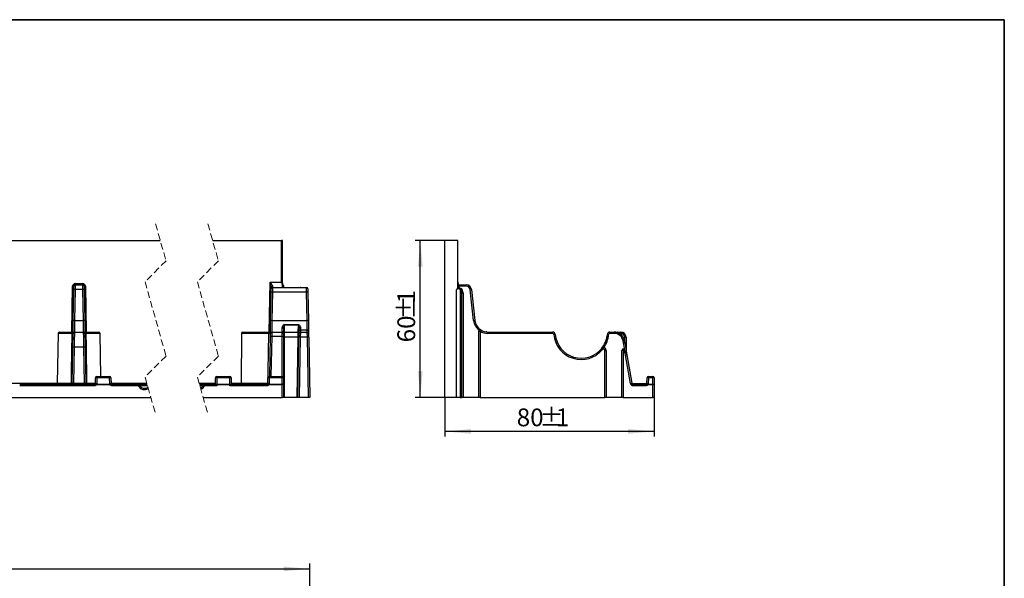
# Paper-space layout 'Лист1(2)' of a CAD drawing. Units: millimetres. Extents: x 8 to 418, y -29 to 291.
# Drawn here: x 227 to 415, y 184 to 291 of the extents above; entities that cross this region are included whole.
import ezdxf

# ---------------------------------------------------------------- set-up
doc = ezdxf.new("R2010")
doc.units = ezdxf.units.MM
doc.linetypes.add('HIDDEN', pattern=[1.905, 1.27, -0.635])
doc.layers.add('FORMAT', color=7, linetype='Continuous')
doc.styles.add('SLDTEXTSTYLE1', font='TXT', dxfattribs={"width": 0.7})
doc.dimstyles.new('SLDDIMSTYLE1', dxfattribs={"dimtxt": 3.393075, "dimasz": 5, "dimexe": 0, "dimexo": 0.0625, "dimgap": 0.848269, "dimtad": 2, "dimdec": 1, "dimlfac": 2, "dimrnd": 1e-09, "dimzin": 12, "dimdsep": 46, "dimtxsty": 'SLDTEXTSTYLE1', "dimsah": 1, "dimcen": 0.09, "dimadec": 0, "dimazin": 3, "dimtfac": 1, "dimtdec": 1, "dimtofl": 0, "dimtmove": 0, "dimatfit": 3, "dimfxl": 0, "dimfrac": 2, "dimtolj": 1, "dimtzin": 12, "dimarcsym": 0})

# ---------------------------------------------------------------- blocks, each defined once
blk = doc.blocks.new('_D_9')
at = {"layer": 'FORMAT'}
for p, q in [((35.8, 181.04), (35.8, 187.09)), ((282.36, 178.04), (282.36, 187.09)), ((35.8, 186.09), (282.36, 186.09))]:
    blk.add_line(p, q, dxfattribs=at)
for points in [[(35.8, 186.09), (40.8, 185.65), (40.8, 186.53)], [(282.36, 186.09), (277.36, 186.53), (277.36, 185.65)]]:
    blk.add_solid(points, dxfattribs=at)
at = {"layer": 'FORMAT', "insert": (133.53, 190.46), "char_height": 3.393, "attachment_point": 1, "style": 'SLDTEXTSTYLE1'}
blk.add_mtext('1015', dxfattribs=at)
blk = doc.blocks.new('_D_10')
at = {"layer": 'FORMAT'}
for p, q in [((308.16, 218.83), (308.16, 211.35)), ((348.16, 218.83), (348.16, 211.35)), ((348.16, 212.35), (308.16, 212.35))]:
    blk.add_line(p, q, dxfattribs=at)
for points in [[(308.16, 212.35), (313.16, 211.91), (313.16, 212.79)], [(348.16, 212.35), (343.16, 212.79), (343.16, 211.91)]]:
    blk.add_solid(points, dxfattribs=at)
at = {"layer": 'FORMAT', "attachment_point": 1, "style": 'SLDTEXTSTYLE1'}
for s, insert, char_height in [('80', (321.89, 216.73), 3.393), ('%%p', (326.23, 216.73), 3.393), ('1', (329.34, 216.73), 3.39)]:
    blk.add_mtext(s, dxfattribs=dict(at, insert=insert, char_height=char_height))
blk = doc.blocks.new('_D_11')
at = {"layer": 'FORMAT'}
for p, q in [((308.16, 248.83), (302.48, 248.83)), ((303.48, 218.83), (303.48, 248.83)), ((310.37, 218.83), (302.48, 218.83))]:
    blk.add_line(p, q, dxfattribs=at)
for points in [[(303.48, 248.83), (303.04, 243.83), (303.92, 243.83)], [(303.48, 218.83), (303.92, 223.83), (303.04, 223.83)]]:
    blk.add_solid(points, dxfattribs=at)
at = {"layer": 'FORMAT', "attachment_point": 1, "rotation": 90, "style": 'SLDTEXTSTYLE1'}
for s, insert, char_height in [('1', (299.1, 236.81), 3.39), ('%%p', (299.1, 233.7), 3.393), ('60', (299.1, 229.36), 3.393)]:
    blk.add_mtext(s, dxfattribs=dict(at, insert=insert, char_height=char_height))

psp = doc.layouts.new('Лист1(2)')

# ---------------------------------------------------------------- linework, layer by layer
at = {"color": 7, "linetype": 'HIDDEN', "lineweight": 18}
for p, q in [((252.92, 252.005), (254.92, 244.917)), ((262.92, 252.005), (264.92, 244.917)), ((254.92, 244.917), (250.92, 240.917)), ((264.92, 244.917), (260.92, 240.917)), ((250.92, 240.917), (254.92, 226.742)), ((260.92, 240.917), (264.92, 226.742)), ((254.92, 226.742), (250.92, 222.742)), ((264.92, 226.742), (260.92, 222.742)), ((250.92, 222.742), (252.92, 215.655)), ((260.92, 222.742), (262.92, 215.655))]:
    psp.add_line(p, q, dxfattribs=at)
at = {"color": 7, "linetype": 'Continuous', "lineweight": 25}
for p, q in [((38.305, 248.83), (253.816, 248.83)), ((263.816, 248.83), (277, 248.83)), ((277, 240.83), (277, 248.83)), ((277.15, 248.83), (277, 248.83)), ((277.15, 240.83), (277.15, 248.83)), ((308.162, 218.83), (308.162, 248.83)), ((310.662, 248.83), (308.162, 248.83)), ((310.662, 239.913), (310.662, 248.83)), ((274.778, 240.83), (277, 240.83)), ((237.218, 233.53), (237.321, 239.417)), ((237.571, 239.44), (237.468, 233.554)), ((239.039, 239.44), (237.571, 239.44)), ((237.582, 240.58), (239.027, 240.58)), ((237.582, 240.33), (237.582, 240.58)), ((237.582, 240.33), (239.027, 240.33)), ((239.027, 240.58), (239.027, 240.33)), ((239.141, 233.554), (239.039, 239.44)), ((239.289, 239.417), (239.391, 233.53)), ((274.901, 233.53), (274.995, 238.917)), ((275.245, 238.94), (275.151, 233.554)), ((281.762, 238.94), (275.245, 238.94)), ((275.256, 239.83), (277.165, 239.83)), ((277.112, 240.399), (277.112, 239.83)), ((277.345, 240.239), (277.252, 240.403)), ((277.362, 240.156), (277.362, 239.811)), ((280.324, 239.802), (277.512, 239.802)), ((280.324, 239.793), (277.512, 239.793)), ((280.672, 239.83), (281.75, 239.83)), ((281.856, 233.554), (281.762, 238.94)), ((282.012, 238.917), (282.106, 233.53)), ((310.369, 218.83), (310.369, 239.414)), ((310.812, 240.08), (310.662, 240.08)), ((310.812, 240.33), (310.812, 240.08)), ((310.812, 240.33), (312.267, 240.33)), ((312.267, 240.08), (310.812, 240.08)), ((311.076, 239.455), (311.214, 239.663)), ((311.076, 239.455), (311.076, 218.83)), ((311.412, 218.83), (311.412, 238.83)), ((311.412, 238.83), (311.662, 238.83)), ((311.662, 238.83), (311.662, 218.83)), ((312.267, 240.08), (312.267, 240.33)), ((313.012, 239.412), (313.261, 239.44)), ((313.666, 233.526), (313.012, 239.412)), ((313.261, 239.44), (313.915, 233.554)), ((237.468, 233.554), (239.141, 233.554)), ((275.151, 233.554), (281.856, 233.554)), ((313.666, 233.526), (313.915, 233.554)), ((234.543, 231.33), (237.087, 231.33)), ((237.087, 231.33), (237.425, 231.33)), ((237.425, 231.33), (239.184, 231.33)), ((239.276, 231.33), (239.522, 231.33)), ((239.522, 231.33), (242.066, 231.33)), ((269.596, 231.33), (274.461, 231.33)), ((274.461, 231.33), (275.108, 231.33)), ((275.108, 231.33), (277.18, 231.33)), ((277.112, 231.33), (277.112, 232.182)), ((277.18, 231.33), (277.512, 231.33)), ((277.362, 232.017), (277.362, 231.313)), ((277.512, 232.747), (280.203, 232.747)), ((277.512, 232.643), (277.512, 232.747)), ((280.203, 232.643), (277.512, 232.643)), ((277.512, 231.33), (277.512, 230.347)), ((277.512, 231.33), (280.183, 231.33)), ((280.183, 231.33), (280.576, 231.33)), ((280.203, 232.643), (280.203, 232.747)), ((280.576, 231.33), (281.898, 231.33)), ((280.584, 231.753), (281.89, 231.753)), ((314.662, 218.83), (314.662, 231.517)), ((314.662, 231.517), (314.912, 231.517)), ((314.912, 231.517), (315.047, 231.727)), ((314.912, 231.517), (314.912, 218.83)), ((316.399, 231.08), (316.399, 231.33)), ((316.399, 231.33), (328.738, 231.33)), ((328.738, 231.08), (328.738, 231.33)), ((339.692, 231.33), (339.692, 231.08)), ((339.692, 231.33), (340.474, 231.33)), ((340.474, 231.33), (340.474, 231.08)), ((340.474, 231.33), (341.059, 231.33)), ((341.136, 231.33), (341.38, 231.33)), ((341.38, 231.33), (341.764, 231.33)), ((341.764, 231.084), (341.764, 231.33)), ((234.293, 231.084), (234.127, 221.575)), ((239.185, 231.25), (237.424, 231.25)), ((239.186, 231.235), (237.424, 231.235)), ((242.46, 222.83), (242.316, 231.084)), ((269.346, 231.082), (269.263, 221.577)), ((274.714, 222.83), (274.847, 230.464)), ((277.112, 230.503), (275.097, 230.503)), ((277.112, 230.503), (277.112, 231.154)), ((277.362, 230.948), (277.362, 230.46)), ((277.362, 230.46), (277.362, 221.493)), ((277.512, 230.347), (277.512, 218.83)), ((280.163, 230.347), (277.512, 230.347)), ((279.962, 218.83), (280.163, 230.347)), ((280.112, 218.83), (280.313, 230.347)), ((280.563, 230.347), (280.362, 218.83)), ((281.911, 230.347), (280.563, 230.347)), ((282.112, 218.83), (281.911, 230.347)), ((282.161, 230.347), (282.362, 218.83)), ((328.738, 231.08), (316.399, 231.08)), ((328.987, 230.852), (329.236, 230.875)), ((339.194, 230.875), (339.443, 230.852)), ((340.474, 231.08), (339.692, 231.08)), ((342.444, 229.677), (342.198, 229.634)), ((342.444, 229.677), (342.924, 226.951)), ((342.764, 230.347), (342.812, 227.587)), ((237.009, 221.575), (237.129, 228.408)), ((237.379, 228.447), (237.258, 221.536)), ((239.231, 228.447), (237.379, 228.447)), ((239.351, 221.536), (239.231, 228.447)), ((239.481, 228.408), (239.6, 221.575)), ((338.265, 227.989), (338.072, 228.148)), ((338.458, 228.08), (338.458, 228.33)), ((338.458, 228.33), (338.465, 228.33)), ((338.465, 228.08), (338.458, 228.08)), ((338.465, 228.08), (338.465, 228.33)), ((338.715, 218.83), (338.715, 227.83)), ((338.715, 227.83), (338.965, 227.83)), ((338.965, 227.83), (338.965, 218.83)), ((341.965, 218.83), (341.965, 227.818)), ((342.215, 227.818), (341.965, 227.818)), ((342.215, 227.818), (342.395, 227.991)), ((342.215, 227.818), (342.215, 218.83)), ((342.678, 226.908), (342.924, 226.951)), ((343.633, 221.493), (342.678, 226.908)), ((342.924, 226.951), (343.879, 221.536)), ((241.432, 221.477), (241.452, 222.584)), ((241.702, 222.584), (241.682, 221.477)), ((241.702, 222.83), (244.158, 222.83)), ((241.702, 222.83), (241.702, 222.584)), ((244.158, 222.584), (241.702, 222.584)), ((244.158, 222.584), (244.158, 222.83)), ((244.177, 221.477), (244.158, 222.584)), ((244.408, 222.584), (244.427, 221.477)), ((264.362, 221.332), (264.384, 222.584)), ((264.634, 222.584), (264.612, 221.332)), ((264.634, 222.83), (267.09, 222.83)), ((264.634, 222.83), (264.634, 222.584)), ((267.09, 222.584), (264.634, 222.584)), ((267.09, 222.584), (267.09, 222.83)), ((267.112, 221.332), (267.09, 222.584)), ((267.34, 222.584), (267.362, 221.332)), ((274.365, 221.477), (274.384, 222.584)), ((274.634, 222.584), (274.615, 221.477)), ((274.634, 222.83), (277.09, 222.83)), ((274.634, 222.83), (274.634, 222.584)), ((277.09, 222.584), (274.634, 222.584)), ((277.09, 222.83), (277.09, 222.584)), ((277.112, 221.332), (277.09, 222.584)), ((277.34, 222.584), (277.362, 221.332)), ((346.764, 221.477), (346.784, 222.584)), ((347.034, 222.584), (347.014, 221.477)), ((347.034, 222.83), (347.034, 222.584)), ((347.034, 222.83), (347.89, 222.83)), ((347.89, 222.584), (347.034, 222.584)), ((347.89, 222.83), (347.89, 222.584)), ((347.912, 221.332), (347.89, 222.584)), ((348.14, 222.584), (348.162, 221.332)), ((226.977, 221.33), (241.282, 221.33)), ((241.282, 221.08), (226.977, 221.08)), ((233.982, 221.339), (233.98, 221.343)), ((237.258, 221.536), (237.258, 221.33)), ((237.258, 221.536), (239.351, 221.536)), ((239.351, 221.33), (239.351, 221.536)), ((241.282, 221.08), (241.282, 221.33)), ((244.147, 221.327), (241.712, 221.327)), ((241.715, 221.332), (244.144, 221.332)), ((244.577, 221.08), (244.577, 221.33)), ((244.577, 221.33), (249.632, 221.33)), ((249.632, 221.08), (244.577, 221.08)), ((249.632, 221.08), (249.632, 221.33)), ((249.632, 221.33), (251.319, 221.33)), ((261.319, 221.33), (262.285, 221.33)), ((262.285, 221.33), (264.362, 221.33)), ((262.285, 221.33), (262.285, 221.08)), ((264.608, 221.08), (262.285, 221.08)), ((264.362, 221.33), (264.362, 221.332)), ((264.612, 221.327), (264.608, 221.08)), ((264.612, 221.332), (264.612, 221.327)), ((264.612, 221.332), (267.112, 221.332)), ((267.112, 221.327), (264.612, 221.327)), ((267.112, 221.332), (267.112, 221.327)), ((267.117, 221.08), (267.112, 221.327)), ((274.215, 221.08), (267.117, 221.08)), ((267.362, 221.332), (267.362, 221.33)), ((267.362, 221.33), (274.215, 221.33)), ((267.896, 221.48), (267.896, 221.33)), ((268.548, 221.48), (267.896, 221.48)), ((268.548, 221.48), (268.548, 221.33)), ((268.548, 221.48), (271.139, 221.48)), ((271.139, 221.48), (271.139, 221.33)), ((271.139, 221.48), (271.287, 221.48)), ((271.287, 221.48), (271.287, 221.33)), ((271.287, 221.48), (271.698, 221.48)), ((271.698, 221.48), (271.698, 221.33)), ((271.698, 221.48), (272.154, 221.48)), ((272.154, 221.48), (272.154, 221.33)), ((274.215, 221.33), (274.215, 221.08)), ((277.112, 221.327), (274.645, 221.327)), ((274.648, 221.332), (277.112, 221.332)), ((277.112, 221.332), (277.112, 221.327)), ((277.112, 218.83), (277.112, 221.327)), ((277.362, 221.327), (277.112, 221.327)), ((277.362, 221.466), (277.362, 221.493)), ((277.362, 221.434), (277.362, 221.354)), ((277.362, 221.327), (277.362, 218.83)), ((343.633, 221.493), (343.879, 221.536)), ((343.896, 221.48), (346.764, 221.48)), ((344.125, 221.08), (344.125, 221.33)), ((344.125, 221.33), (346.614, 221.33)), ((346.614, 221.08), (344.125, 221.08)), ((346.614, 221.33), (346.614, 221.08)), ((347.912, 221.327), (347.044, 221.327)), ((347.047, 221.332), (347.912, 221.332)), ((347.912, 221.327), (347.912, 221.332)), ((348.162, 221.327), (347.912, 221.327)), ((347.912, 218.83), (347.912, 221.327)), ((348.162, 221.327), (348.162, 218.83)), ((38.555, 218.83), (252.024, 218.83)), ((262.024, 218.83), (277.112, 218.83)), ((277.362, 218.83), (277.112, 218.83)), ((277.512, 218.83), (277.362, 218.83)), ((279.962, 218.83), (277.512, 218.83)), ((280.112, 218.83), (279.962, 218.83)), ((280.362, 218.83), (280.112, 218.83)), ((282.112, 218.83), (280.362, 218.83)), ((282.362, 218.83), (282.112, 218.83)), ((310.369, 218.83), (308.162, 218.83)), ((311.076, 218.83), (310.369, 218.83)), ((311.076, 218.83), (311.412, 218.83)), ((311.662, 218.83), (311.412, 218.83)), ((314.662, 218.83), (311.662, 218.83)), ((314.912, 218.83), (314.662, 218.83)), ((314.912, 218.83), (338.715, 218.83)), ((338.965, 218.83), (338.715, 218.83)), ((341.965, 218.83), (338.965, 218.83)), ((342.215, 218.83), (341.965, 218.83)), ((342.215, 218.83), (347.912, 218.83)), ((348.162, 218.83), (347.912, 218.83))]:
    psp.add_line(p, q, dxfattribs=at)
at = {"color": 8, "linetype": 'Continuous', "lineweight": 25}
for p, q in [((274.612, 231.33), (274.778, 240.83)), ((277, 240.83), (277.15, 240.83)), ((236.93, 231.33), (237.083, 240.088)), ((239.527, 240.088), (239.68, 231.33)), ((277.512, 239.793), (277.512, 239.802)), ((280.324, 239.793), (280.324, 239.802)), ((310.812, 240.08), (310.812, 239.817)), ((277.512, 232.643), (277.512, 231.33)), ((280.181, 231.33), (280.203, 232.643)), ((341.059, 231.33), (341.059, 231.242)), ((341.38, 231.277), (341.38, 231.33)), ((237.006, 231.084), (234.293, 231.084)), ((242.316, 231.084), (239.603, 231.084)), ((274.534, 231.082), (269.346, 231.082)), ((275.097, 230.503), (274.963, 222.83)), ((277.112, 222.829), (277.112, 230.503)), ((341.764, 231.084), (341.716, 231.084)), ((342.51, 227.861), (342.198, 229.634)), ((342.535, 229.16), (342.514, 230.347)), ((194.632, 221.58), (234.127, 221.58)), ((234.127, 221.575), (236.847, 221.575)), ((239.763, 221.575), (241.434, 221.575)), ((244.425, 221.58), (251.248, 221.58)), ((251.388, 221.084), (249.912, 221.084)), ((261.248, 221.58), (264.367, 221.58)), ((262.005, 221.084), (261.388, 221.084)), ((267.358, 221.58), (269.263, 221.58)), ((269.263, 221.577), (274.38, 221.577)), ((277.362, 221.493), (277.359, 221.5))]:
    psp.add_line(p, q, dxfattribs=at)
at = {"color": 7, "linetype": 'Continuous', "lineweight": 25, "flags": 128}
for points in [[(237.333, 240.084), (237.328, 240.084), (237.314, 240.084), (237.29, 240.085), (237.259, 240.085), (237.221, 240.086), (237.178, 240.087), (237.131, 240.088), (237.083, 240.088)], [(237.321, 239.417), (237.323, 239.551), (237.325, 239.677), (237.327, 239.793), (237.329, 239.893), (237.331, 239.974), (237.332, 240.035), (237.332, 240.072), (237.333, 240.084)], [(237.582, 240.33), (237.582, 240.313), (237.582, 240.264), (237.581, 240.183), (237.579, 240.075), (237.577, 239.941), (237.575, 239.788), (237.573, 239.619), (237.571, 239.44)], [(239.039, 239.44), (239.036, 239.619), (239.034, 239.788), (239.032, 239.941), (239.03, 240.075), (239.029, 240.183), (239.028, 240.264), (239.027, 240.313), (239.027, 240.33)], [(239.527, 240.088), (239.478, 240.088), (239.431, 240.087), (239.388, 240.086), (239.35, 240.085), (239.319, 240.085), (239.296, 240.084), (239.282, 240.084), (239.277, 240.084)], [(239.277, 240.084), (239.277, 240.072), (239.278, 240.035), (239.279, 239.974), (239.28, 239.893), (239.282, 239.793), (239.284, 239.677), (239.286, 239.551), (239.289, 239.417)], [(274.995, 238.917), (274.997, 239.051), (274.999, 239.177), (275.001, 239.293), (275.003, 239.393), (275.004, 239.474), (275.006, 239.535), (275.006, 239.572), (275.006, 239.584)], [(275.006, 239.584), (275.007, 239.613), (275.008, 239.697), (275.011, 239.834)], [(275.256, 239.83), (275.256, 239.813), (275.255, 239.764), (275.254, 239.683), (275.253, 239.575), (275.251, 239.441), (275.249, 239.288), (275.247, 239.119), (275.245, 238.94)], [(275.261, 240.03), (275.258, 239.92), (275.257, 239.853), (275.256, 239.83)], [(277.112, 240.399), (277.151, 240.411), (277.186, 240.418), (277.216, 240.417), (277.237, 240.41), (277.247, 240.4)], [(277.227, 240.241), (277.254, 240.238), (277.28, 240.232), (277.303, 240.224), (277.324, 240.213), (277.34, 240.201), (277.352, 240.186), (277.36, 240.171), (277.362, 240.156)], [(281.762, 238.94), (281.759, 239.119), (281.757, 239.288), (281.755, 239.441), (281.753, 239.575), (281.752, 239.683), (281.751, 239.764), (281.75, 239.813), (281.75, 239.83)], [(282, 239.584), (282, 239.572), (282.001, 239.535), (282.002, 239.474), (282.003, 239.393), (282.005, 239.293), (282.007, 239.177), (282.009, 239.051), (282.012, 238.917)], [(237.18, 231.358), (237.182, 231.486), (237.188, 231.785), (237.194, 232.152), (237.201, 232.575), (237.21, 233.039), (237.218, 233.53)], [(237.468, 233.554), (237.46, 233.107), (237.451, 232.685), (237.444, 232.3), (237.438, 231.967), (237.432, 231.695), (237.429, 231.494), (237.426, 231.371), (237.425, 231.33)], [(239.184, 231.33), (239.183, 231.371), (239.181, 231.494), (239.177, 231.695), (239.172, 231.967), (239.165, 232.3), (239.158, 232.685), (239.15, 233.107), (239.141, 233.554)], [(239.391, 233.53), (239.4, 233.039), (239.408, 232.575), (239.415, 232.152), (239.422, 231.785), (239.427, 231.486), (239.43, 231.296)], [(274.861, 231.261), (274.861, 231.265), (274.865, 231.486), (274.87, 231.785), (274.877, 232.152), (274.884, 232.575), (274.892, 233.039), (274.901, 233.53)], [(275.151, 233.554), (275.142, 233.107), (275.134, 232.685), (275.127, 232.3), (275.12, 231.967), (275.115, 231.695), (275.111, 231.494), (275.109, 231.371), (275.108, 231.33)], [(281.89, 231.753), (281.884, 232.102), (281.875, 232.533), (281.866, 233.024), (281.856, 233.554)], [(282.106, 233.53), (282.116, 232.948), (282.125, 232.407), (282.134, 231.934), (282.14, 231.55)], [(237.087, 231.33), (237.072, 231.325), (237.057, 231.311), (237.043, 231.288), (237.031, 231.258), (237.021, 231.221), (237.013, 231.178), (237.008, 231.132), (237.006, 231.084)], [(239.603, 231.084), (239.601, 231.132), (239.597, 231.178), (239.589, 231.221), (239.579, 231.258), (239.567, 231.288), (239.553, 231.311), (239.538, 231.325), (239.522, 231.33)], [(274.461, 231.33), (274.475, 231.325), (274.489, 231.311), (274.502, 231.288), (274.513, 231.257), (274.522, 231.22), (274.529, 231.177), (274.533, 231.13), (274.534, 231.082)], [(275.108, 231.33), (275.108, 231.31), (275.107, 231.251), (275.106, 231.156), (275.104, 231.028), (275.102, 230.872), (275.1, 230.695), (275.097, 230.503)], [(277.362, 232.017), (277.358, 232.049), (277.343, 232.08), (277.32, 232.108), (277.289, 232.133), (277.251, 232.154), (277.208, 232.169), (277.161, 232.178), (277.112, 232.182)], [(280.163, 230.347), (280.167, 230.54), (280.171, 230.724), (280.174, 230.894), (280.177, 231.043), (280.18, 231.165), (280.182, 231.255), (280.183, 231.311), (280.183, 231.33)], [(280.331, 231.333), (280.331, 231.347), (280.333, 231.458), (280.334, 231.55)], [(280.334, 231.55), (280.337, 231.691), (280.34, 231.849), (280.343, 232.021)], [(280.343, 232.021), (280.348, 232.053), (280.362, 232.083), (280.386, 232.111), (280.417, 232.136), (280.455, 232.156), (280.498, 232.17), (280.544, 232.179), (280.593, 232.182)], [(280.576, 231.33), (280.576, 231.311), (280.575, 231.255), (280.574, 231.165), (280.572, 231.043), (280.57, 230.894), (280.568, 230.724), (280.566, 230.54), (280.563, 230.347)], [(280.593, 232.182), (280.59, 232.025), (280.587, 231.882), (280.584, 231.753)], [(281.911, 230.347), (281.909, 230.54), (281.906, 230.724), (281.904, 230.894), (281.902, 231.043), (281.901, 231.165), (281.899, 231.255), (281.899, 231.311), (281.898, 231.33)], [(282.14, 231.55), (282.142, 231.458), (282.144, 231.347), (282.146, 231.221), (282.148, 231.084)], [(236.847, 221.575), (236.851, 221.83), (236.885, 223.829), (237.006, 231.084)], [(237.129, 228.408), (237.139, 229.008), (237.149, 229.566), (237.158, 230.06), (237.165, 230.473), (237.17, 230.789), (237.174, 230.997)], [(237.174, 231.005), (237.174, 231.019), (237.175, 231.047), (237.175, 231.067), (237.175, 231.08), (237.175, 231.084)], [(237.174, 230.997), (237.174, 231.004), (237.174, 231.005)], [(237.424, 231.235), (237.42, 231.012), (237.415, 230.671), (237.408, 230.226), (237.399, 229.694), (237.389, 229.093), (237.379, 228.447)], [(239.231, 228.447), (239.22, 229.093), (239.211, 229.694), (239.202, 230.226), (239.195, 230.671), (239.189, 231.012), (239.186, 231.235)], [(239.434, 231.084), (239.434, 231.08), (239.434, 231.067), (239.435, 231.047), (239.435, 231.019), (239.435, 231.005)], [(239.435, 231.004), (239.435, 231.004), (239.436, 230.997)], [(239.436, 230.997), (239.439, 230.789), (239.445, 230.473), (239.452, 230.06), (239.461, 229.566), (239.47, 229.008), (239.481, 228.408)], [(239.603, 231.084), (239.607, 230.83), (239.641, 228.83), (239.763, 221.575)], [(274.847, 230.464), (274.85, 230.608), (274.852, 230.741), (274.854, 230.858), (274.856, 230.954), (274.857, 231.025), (274.858, 231.069), (274.858, 231.084)], [(280.313, 230.347), (280.316, 230.492), (280.318, 230.63), (280.321, 230.757), (280.322, 230.869), (280.324, 230.96), (280.325, 231.028), (280.326, 231.07), (280.326, 231.084)], [(282.148, 231.084), (282.149, 231.07), (282.149, 231.028), (282.151, 230.96), (282.152, 230.869), (282.154, 230.757), (282.156, 230.63), (282.159, 230.492), (282.161, 230.347)], [(236.847, 221.575), (236.845, 221.527), (236.84, 221.481), (236.832, 221.439), (236.821, 221.401), (236.808, 221.371), (236.793, 221.348), (236.776, 221.334), (236.76, 221.33)], [(239.85, 221.33), (239.833, 221.334), (239.817, 221.348), (239.802, 221.371), (239.789, 221.401), (239.778, 221.439), (239.77, 221.481), (239.765, 221.527), (239.763, 221.575)], [(249.859, 221.185), (249.855, 221.182), (249.842, 221.177), (249.821, 221.167), (249.793, 221.154), (249.758, 221.138), (249.719, 221.12), (249.676, 221.1), (249.632, 221.08)], [(262.285, 221.08), (262.241, 221.1), (262.198, 221.12), (262.159, 221.138), (262.124, 221.154), (262.096, 221.167), (262.075, 221.177), (262.062, 221.182), (262.058, 221.185)], [(264.362, 221.332), (264.367, 221.332), (264.381, 221.332), (264.404, 221.331), (264.436, 221.331), (264.473, 221.33), (264.517, 221.329), (264.564, 221.328), (264.612, 221.327)], [(264.362, 221.33), (264.366, 221.326), (264.377, 221.315), (264.395, 221.296), (264.42, 221.271), (264.45, 221.24), (264.485, 221.205), (264.524, 221.165), (264.565, 221.123), (264.608, 221.08)], [(267.362, 221.332), (267.357, 221.332), (267.343, 221.332), (267.32, 221.331), (267.289, 221.331), (267.251, 221.33), (267.208, 221.329), (267.161, 221.328), (267.112, 221.327)], [(267.362, 221.33), (267.358, 221.325), (267.344, 221.311), (267.321, 221.288), (267.29, 221.256), (267.253, 221.219), (267.211, 221.175), (267.165, 221.128), (267.117, 221.08)]]:
    psp.add_lwpolyline(points, dxfattribs=at)
at = {"color": 8, "linetype": 'Continuous', "lineweight": 25, "flags": 128}
for points in [[(277.227, 240.241), (277.261, 240.251), (277.291, 240.255), (277.316, 240.251), (277.334, 240.242), (277.339, 240.235)], [(237.425, 231.33), (237.425, 231.321), (237.425, 231.296), (237.425, 231.255), (237.425, 231.25)], [(239.185, 231.25), (239.185, 231.255), (239.184, 231.296), (239.184, 231.321), (239.184, 231.33)], [(280.584, 231.753), (280.583, 231.631), (280.581, 231.483), (280.579, 231.336)], [(281.896, 231.33), (281.894, 231.483), (281.892, 231.631), (281.89, 231.753)], [(237.424, 231.25), (237.424, 231.249), (237.424, 231.235)], [(239.186, 231.235), (239.185, 231.249), (239.185, 231.25)], [(274.397, 222.649), (274.416, 223.829), (274.534, 231.082)]]:
    psp.add_lwpolyline(points, dxfattribs=at)
at = {"color": 7, "linetype": 'Continuous', "lineweight": 25}
for centre, radius, start, end in [((277.894, 240.832), 0.893, 180.16837, 209.01708), ((278.256, 240.83), 1.15, 179.99685, 205.51513), ((237.582, 240.08), 0.5, 89.99982, 178.99985), ((237.499, 238.856), 0.589, 82.99837, 107.62709), ((237.582, 240.08), 0.25, 89.99899, 179.00068), ((239.027, 240.08), 0.5, 1.00015, 89.99976), ((239.027, 240.08), 0.25, 1.00078, 89.99955), ((239.11, 238.856), 0.589, 72.37315, 97.00139), ((275.173, 238.356), 0.589, 82.99888, 107.62664), ((275.256, 239.58), 0.25, 90.00009, 179.00214), ((275.237, 239.802), 0.228, 84.03808, 172.06232), ((277.212, 240.155), 0.15, 0.01958, 31.91899), ((281.75, 239.58), 0.25, 0.99201, 90.00576), ((281.833, 238.356), 0.588, 72.37155, 97.0023), ((310.912, 240.58), 0.25, 180, 270), ((310.812, 240.48), 0.15, 180, 270), ((310.812, 239.97), 0.15, 180, 262.50528), ((310.662, 238.83), 0.75, 0, 56.4761), ((310.662, 238.83), 1, 0, 56.4761), ((312.267, 239.33), 1, 6.34019, 90), ((312.267, 239.33), 0.75, 6.34019, 90), ((237.396, 232.969), 0.589, 82.99859, 107.62704), ((239.213, 232.969), 0.589, 72.37226, 97.00195), ((275.079, 232.97), 0.588, 82.9973, 107.6288), ((281.927, 232.97), 0.588, 72.3712, 97.0027), ((316.399, 233.83), 2.5, 186.34019, 236.16444), ((234.543, 231.08), 0.25, 90.00055, 178.99918), ((237.425, 231.08), 0.25, 89.99908, 179.00064), ((239.184, 231.08), 0.25, 1.00082, 89.99945), ((242.066, 231.08), 0.25, 0.99936, 90.00006), ((269.596, 231.08), 0.25, 90.00097, 179.50101), ((275.108, 231.08), 0.25, 89.99677, 179.0021), ((277.176, 231.098), 0.232, 23.99891, 89.03174), ((280.576, 231.08), 0.25, 90.00603, 178.99625), ((280.564, 231.523), 0.231, 84.9263, 173.31958), ((281.911, 231.523), 0.231, 6.68042, 95.0737), ((281.898, 231.08), 0.25, 1.00375, 90.0008), ((314.912, 231.517), 0.25, 57.2518, 180), ((316.399, 233.83), 2.75, 237.2518, 270), ((316.399, 233.83), 2.5, 237.2518, 270), ((328.738, 230.83), 0.5, 5.21591, 90), ((339.692, 230.83), 0.5, 90, 174.78409), ((340.474, 229.33), 2, 10, 90), ((341.059, 230.33), 1, 15.3263, 90), ((341.764, 230.33), 1, 1, 90), ((237.424, 231), 0.25, 90.37371, 179.00082), ((237.42, 230.989), 0.246, 89.10305, 178.14552), ((239.185, 231), 0.25, 0.99986, 90.67921), ((239.189, 230.989), 0.246, 1.85498, 90.8973), ((275.03, 230.113), 0.396, 80.23556, 117.522), ((277.132, 230.924), 0.231, 6.03297, 94.96919), ((277.173, 230.111), 0.397, 61.5183, 98.77923), ((277.475, 232.498), 2.151, 267.00168, 270.99867), ((280.238, 232.495), 2.15, 268.00096, 271.99904), ((280.438, 226.764), 3.585, 88.00209, 91.99791), ((282.036, 226.766), 3.583, 88.00138, 91.99862), ((328.738, 230.83), 0.25, 5.21591, 90), ((334.215, 231.33), 5.25, 185.21591, 320.4788), ((334.215, 231.33), 5, 185.21591, 320.4788), ((334.215, 231.33), 5, 320.4788, 354.78409), ((339.692, 230.83), 0.25, 90, 174.78409), ((340.474, 229.33), 1.75, 10, 90), ((341.764, 230.334), 0.75, 1, 90), ((342.639, 226.765), 3.584, 88.00162, 91.99838), ((237.312, 228.057), 0.396, 80.23657, 117.52126), ((239.298, 228.057), 0.396, 62.4791, 99.76307), ((338.458, 227.83), 0.5, 90, 140.4788), ((338.458, 227.83), 0.25, 90, 140.4788), ((338.465, 227.83), 0.5, 0, 90), ((338.465, 227.83), 0.25, 0, 90), ((342.215, 227.818), 0.25, 43.92719, 180), ((340.955, 226.604), 1.75, 10, 43.92719), ((340.955, 226.604), 2, 10, 43.92719), ((241.702, 222.58), 0.25, 89.99918, 179.0006), ((241.577, 219.002), 3.585, 88.00192, 91.99808), ((244.158, 222.58), 0.25, 1.00086, 89.99936), ((244.283, 219.002), 3.585, 88.00192, 91.99808), ((264.634, 222.58), 0.25, 89.99686, 179.00207), ((264.509, 219.002), 3.585, 88.00187, 91.99813), ((267.09, 222.58), 0.25, 0.99793, 90.00314), ((267.215, 219.002), 3.584, 88.00181, 91.99819), ((274.634, 222.58), 0.25, 90.00027, 179.00207), ((274.509, 219.002), 3.584, 88.00175, 91.99825), ((277.09, 222.58), 0.25, 1.00378, 89.99729), ((277.215, 219.001), 3.585, 88.00203, 91.99797), ((347.034, 222.58), 0.25, 90, 179), ((346.909, 219.002), 3.584, 88.00162, 91.99838), ((347.89, 222.58), 0.25, 1, 90), ((348.015, 219.002), 3.584, 88.00162, 91.99838), ((233.877, 221.58), 0.25, 293.06889, 358.99918), ((236.76, 221.58), 0.25, 270.00003, 359.0006), ((236.928, 224.414), 2.84, 268.35857, 271.64143), ((237.191, 221.919), 0.388, 242.17362, 279.97252), ((239.419, 221.919), 0.388, 260.02645, 297.82768), ((239.85, 221.58), 0.25, 181.00086, 269.99936), ((239.681, 224.415), 2.841, 268.35869, 271.64131), ((241.282, 221.48), 0.15, 270.00048, 358.99966), ((241.557, 227.448), 5.973, 268.80095, 271.19905), ((244.302, 227.448), 5.972, 268.8009, 271.1991), ((244.577, 221.48), 0.15, 181.00034, 270.00095), ((249.632, 221.08), 0.25, 24.79431, 89.99953), ((250.798, 221.611), 1.281, 204.49487, 305.12979), ((250.796, 221.611), 1.029, 204.47644, 310.28334), ((261.213, 221.533), 0.914, 288.66523, 337.56863), ((261.161, 221.59), 1.234, 289.5414, 335.58724), ((262.285, 221.08), 0.25, 89.99962, 155.20569), ((264.487, 217.751), 3.583, 88.0011, 91.9989), ((267.237, 217.751), 3.583, 88.0011, 91.9989), ((269.013, 221.58), 0.25, 336.41512, 359.50685), ((274.215, 221.48), 0.15, 269.99661, 359.00209), ((274.49, 227.449), 5.973, 268.80098, 271.19902), ((277.237, 217.752), 3.583, 88.00082, 91.99918), ((277.522, 221.48), 0.162, 181.22495, 186.14695), ((277.113, 221.434), 0.249, 359.98794, 6.60617), ((277.043, 221.326), 0.319, 0.19545, 0.97856), ((344.125, 221.58), 0.5, 190, 270), ((344.125, 221.58), 0.25, 190, 270), ((346.614, 221.48), 0.15, 291.30974, 359), ((348.037, 217.75), 3.584, 88.00162, 91.99838), ((348.309, 221.48), 0.15, 181.02697, 186.34132), ((347.916, 221.434), 0.246, 359.99589, 6.71035), ((347.912, 221.327), 0.25, 0, 1)]:
    psp.add_arc(centre, radius, start, end, dxfattribs=at)
at = {"color": 8, "linetype": 'Continuous', "lineweight": 25}
for centre, radius, start, end in [((316.399, 233.83), 2.75, 186.34019, 232.0413), ((334.215, 231.33), 5.25, 325.10793, 354.78409)]:
    psp.add_arc(centre, radius, start, end, dxfattribs=at)
at = {"color": 7, "linetype": 'Continuous', "lineweight": 25}
psp.add_ellipse((347.014, 221.48), major_axis=(0.25, 0.003), ratio=0.0104617, start_param=3.1413004, end_param=4.7117922, dxfattribs=at)
for points, knots in [([(274.778, 240.83), (274.779, 240.828), (274.805, 240.795), (274.916, 240.65), (275.071, 240.437), (275.227, 240.207), (275.252, 240.076), (275.261, 240.03)], [0, 0, 0, 0, 0.0047461, 0.1350999, 0.5793842, 0.8513745, 1, 1, 1, 1]), ([(275.011, 239.834), (275.007, 239.891), (274.997, 240.043), (274.924, 240.333), (274.846, 240.604), (274.791, 240.786), (274.779, 240.828), (274.778, 240.83)], [0, 0, 0, 0, 0.1666466, 0.4444769, 0.8719736, 0.9950891, 1, 1, 1, 1]), ([(310.662, 240.83), (310.662, 240.828), (310.662, 240.795), (310.672, 240.648), (310.693, 240.494), (310.768, 240.383), (310.771, 240.379)], [0, 0, 0, 0, 0.0078408, 0.2232653, 0.9762617, 1, 1, 1, 1]), ([(277.227, 240.241), (277.21, 240.262), (277.168, 240.312), (277.133, 240.367), (277.112, 240.399)], [0, 0, 0, 0, 0.4212456, 1, 1, 1, 1]), ([(277.512, 239.802), (277.479, 239.803), (277.411, 239.805), (277.296, 239.817), (277.211, 239.833), (277.161, 239.829), (277.159, 239.829)], [0, 0, 0, 0, 0.2814606, 0.5728946, 0.9797453, 1, 1, 1, 1]), ([(277.512, 239.793), (277.505, 239.793), (277.464, 239.793), (277.413, 239.797), (277.332, 239.806), (277.258, 239.821), (277.193, 239.827), (277.165, 239.83)], [0, 0, 0, 0, 0.0608669, 0.3531839, 0.4387648, 0.7605678, 1, 1, 1, 1]), ([(280.672, 239.83), (280.669, 239.83), (280.635, 239.829), (280.563, 239.816), (280.461, 239.8), (280.379, 239.793), (280.335, 239.793), (280.324, 239.793)], [0, 0, 0, 0, 0.0275871, 0.2894047, 0.6249629, 0.9085693, 1, 1, 1, 1]), ([(280.671, 239.829), (280.651, 239.828), (280.578, 239.827), (280.47, 239.809), (280.374, 239.802), (280.332, 239.802), (280.324, 239.803)], [0, 0, 0, 0, 0.17239, 0.6328021, 0.9361778, 1, 1, 1, 1]), ([(310.784, 239.808), (310.698, 239.795), (310.618, 239.743), (310.48, 239.601), (310.421, 239.51), (310.369, 239.414)], [0, 0, 0, 0, 0.5, 0.5, 1, 1, 1, 1]), ([(311.076, 239.455), (311.021, 239.501), (310.958, 239.536), (310.858, 239.567), (310.824, 239.574), (310.756, 239.581), (310.722, 239.58), (310.625, 239.569), (310.564, 239.548), (310.457, 239.492), (310.41, 239.456), (310.369, 239.414)], [0, 0, 0, 0, 0.25, 0.25, 0.375, 0.375, 0.5, 0.5, 0.75, 0.75, 1, 1, 1, 1]), ([(310.784, 239.808), (310.77, 239.806), (310.756, 239.804), (310.729, 239.806), (310.715, 239.809), (310.689, 239.825), (310.678, 239.839), (310.665, 239.873), (310.662, 239.893), (310.662, 239.913)], [0, 0, 0, 0, 0.25, 0.25, 0.5, 0.5, 0.75, 0.75, 1, 1, 1, 1]), ([(310.792, 239.821), (310.866, 239.811), (310.94, 239.793), (311.082, 239.74), (311.15, 239.706), (311.214, 239.663)], [0, 0, 0, 0, 0.5, 0.5, 1, 1, 1, 1]), ([(277.112, 231.154), (277.113, 231.166), (277.114, 231.213), (277.107, 231.294), (277.16, 231.32), (277.18, 231.33)], [0, 0, 0, 0, 0.18599647, 0.69859177, 1, 1, 1, 1]), ([(277.112, 232.182), (277.124, 232.262), (277.148, 232.421), (277.251, 232.586), (277.351, 232.687), (277.423, 232.732), (277.481, 232.746), (277.507, 232.747), (277.512, 232.747)], [0, 0, 0, 0, 0.3258072, 0.6401032, 0.7640715, 0.8966765, 0.9782063, 1, 1, 1, 1]), ([(277.512, 232.643), (277.51, 232.643), (277.504, 232.642), (277.494, 232.637), (277.472, 232.616), (277.449, 232.569), (277.411, 232.454), (277.374, 232.267), (277.367, 232.104), (277.362, 232.017)], [0, 0, 0, 0, 0.00924703, 0.02929479, 0.04993999, 0.14608339, 0.26023519, 0.60203002, 1, 1, 1, 1]), ([(277.512, 231.33), (277.512, 231.33), (277.504, 231.33), (277.475, 231.323), (277.427, 231.276), (277.403, 231.225), (277.388, 231.192)], [0, 0, 0, 0, 0.004697, 0.1316258, 0.43898, 1, 1, 1, 1]), ([(280.326, 231.084), (280.322, 231.115), (280.312, 231.197), (280.266, 231.29), (280.205, 231.327), (280.188, 231.33), (280.183, 231.33), (280.183, 231.33)], [0, 0, 0, 0, 0.308239, 0.826656, 0.9555899, 0.9970331, 1, 1, 1, 1]), ([(280.203, 232.747), (280.224, 232.745), (280.27, 232.741), (280.348, 232.7), (280.451, 232.604), (280.547, 232.439), (280.592, 232.281), (280.592, 232.195), (280.593, 232.182)], [0, 0, 0, 0, 0.0832469, 0.1848233, 0.3487841, 0.6503059, 0.9476531, 1, 1, 1, 1]), ([(280.343, 232.021), (280.343, 232.036), (280.343, 232.129), (280.33, 232.293), (280.298, 232.473), (280.261, 232.584), (280.235, 232.628), (280.218, 232.64), (280.209, 232.643), (280.205, 232.643), (280.203, 232.643)], [0, 0, 0, 0, 0.0654973, 0.4263999, 0.7521747, 0.8962149, 0.9616742, 0.9789745, 0.9935864, 1, 1, 1, 1]), ([(316.183, 231.339), (316.181, 231.339), (316.177, 231.34), (316.141, 231.343), (316.091, 231.349), (316.07, 231.352)], [0, 0, 0, 0, 0.2797641, 0.7000166, 1, 1, 1, 1]), ([(237.175, 231.084), (237.173, 231.084), (237.16, 231.086), (237.128, 231.085), (237.074, 231.085), (237.031, 231.084), (237.006, 231.084)], [0, 0, 0, 0, 0.0387143, 0.2309511, 0.5638892, 1, 1, 1, 1]), ([(239.603, 231.084), (239.586, 231.084), (239.548, 231.085), (239.496, 231.085), (239.457, 231.085), (239.439, 231.084), (239.434, 231.084)], [0, 0, 0, 0, 0.30523114, 0.67603914, 0.91663294, 1, 1, 1, 1]), ([(274.858, 231.084), (274.857, 231.084), (274.846, 231.086), (274.817, 231.085), (274.766, 231.086), (274.696, 231.085), (274.617, 231.084), (274.562, 231.082), (274.534, 231.082)], [0, 0, 0, 0, 0.0129268, 0.102041, 0.2668274, 0.4886689, 0.74262, 1, 1, 1, 1]), ([(277.364, 231.013), (277.363, 231.003), (277.362, 230.982), (277.362, 230.96), (277.362, 230.948)], [0, 0, 0, 0, 0.445039, 1, 1, 1, 1]), ([(241.712, 221.327), (241.71, 221.333), (241.699, 221.36), (241.69, 221.395), (241.685, 221.425), (241.684, 221.432), (241.683, 221.434), (241.683, 221.434), (241.682, 221.434), (241.682, 221.434), (241.682, 221.434), (241.682, 221.434), (241.682, 221.434), (241.682, 221.433), (241.681, 221.432), (241.68, 221.429), (241.678, 221.414), (241.671, 221.379), (241.654, 221.326), (241.613, 221.246), (241.537, 221.162), (241.417, 221.093), (241.327, 221.084), (241.282, 221.08)], [0, 0, 0, 0, 0.0264949, 0.1268741, 0.1519109, 0.1581986, 0.1597924, 0.1601661, 0.1603724, 0.1605352, 0.1607296, 0.1609168, 0.1613591, 0.1617521, 0.1629285, 0.1658541, 0.1782025, 0.2260749, 0.3220873, 0.4181144, 0.6120876, 0.8060446, 1, 1, 1, 1]), ([(241.282, 221.33), (241.3, 221.331), (241.323, 221.332), (241.342, 221.344), (241.348, 221.347)], [0, 0, 0, 0, 0.7385039, 1, 1, 1, 1]), ([(241.682, 221.477), (241.683, 221.477), (241.689, 221.472), (241.695, 221.467), (241.701, 221.463)], [0, 0, 0, 0, 0.0944978, 1, 1, 1, 1]), ([(241.701, 221.463), (241.704, 221.46), (241.709, 221.455), (241.717, 221.434), (241.714, 221.402), (241.717, 221.369), (241.718, 221.348), (241.718, 221.338), (241.716, 221.334), (241.715, 221.332), (241.715, 221.332)], [0, 0, 0, 0, 0.0787293, 0.157337, 0.5018686, 0.7748004, 0.8964341, 0.9588841, 0.9931889, 1, 1, 1, 1]), ([(241.712, 221.327), (241.713, 221.328), (241.714, 221.33), (241.715, 221.331), (241.715, 221.332)], [0, 0, 0, 0, 0.4426798, 1, 1, 1, 1]), ([(244.144, 221.332), (244.143, 221.334), (244.14, 221.341), (244.142, 221.362), (244.144, 221.391), (244.145, 221.42), (244.145, 221.441), (244.15, 221.455), (244.156, 221.46), (244.158, 221.463)], [0, 0, 0, 0, 0.0397375, 0.1789955, 0.4540649, 0.6822984, 0.8360842, 0.9166956, 1, 1, 1, 1]), ([(244.147, 221.327), (244.147, 221.328), (244.146, 221.33), (244.145, 221.331), (244.144, 221.332)], [0, 0, 0, 0, 0.4426798, 1, 1, 1, 1]), ([(244.577, 221.08), (244.532, 221.084), (244.442, 221.093), (244.322, 221.162), (244.247, 221.246), (244.206, 221.326), (244.189, 221.379), (244.182, 221.414), (244.179, 221.429), (244.178, 221.432), (244.178, 221.433), (244.178, 221.434), (244.177, 221.434), (244.177, 221.434), (244.177, 221.434), (244.177, 221.434), (244.177, 221.434), (244.177, 221.434), (244.176, 221.432), (244.174, 221.425), (244.169, 221.395), (244.16, 221.36), (244.149, 221.333), (244.147, 221.327)], [0, 0, 0, 0, 0.1939604, 0.3879125, 0.5818889, 0.6779134, 0.7739256, 0.821798, 0.8341463, 0.8370719, 0.8382483, 0.8386441, 0.8390828, 0.8392701, 0.8394645, 0.8396326, 0.8398342, 0.8402079, 0.8418016, 0.8480893, 0.8731261, 0.9735052, 1, 1, 1, 1]), ([(244.158, 221.463), (244.164, 221.467), (244.17, 221.472), (244.177, 221.477), (244.177, 221.477)], [0, 0, 0, 0, 0.905514, 1, 1, 1, 1]), ([(244.503, 221.351), (244.508, 221.348), (244.527, 221.335), (244.553, 221.33), (244.574, 221.33), (244.577, 221.33)], [0, 0, 0, 0, 0.218596, 0.8647411, 1, 1, 1, 1]), ([(274.645, 221.327), (274.643, 221.333), (274.632, 221.36), (274.623, 221.395), (274.618, 221.424), (274.616, 221.432), (274.615, 221.434), (274.615, 221.434), (274.615, 221.434), (274.615, 221.434), (274.615, 221.434), (274.615, 221.434), (274.614, 221.434), (274.614, 221.433), (274.614, 221.432), (274.613, 221.429), (274.61, 221.414), (274.603, 221.379), (274.586, 221.326), (274.545, 221.246), (274.47, 221.162), (274.35, 221.093), (274.26, 221.084), (274.215, 221.08)], [0, 0, 0, 0, 0.0264932, 0.1268763, 0.1519123, 0.1582001, 0.1597939, 0.1601638, 0.1603797, 0.1605319, 0.1607315, 0.1609143, 0.1613637, 0.161754, 0.1629283, 0.1658555, 0.1782061, 0.2260758, 0.3220925, 0.4181231, 0.6120982, 0.8060479, 1, 1, 1, 1]), ([(274.215, 221.33), (274.232, 221.331), (274.255, 221.332), (274.275, 221.344), (274.28, 221.347)], [0, 0, 0, 0, 0.73847577, 1, 1, 1, 1]), ([(274.615, 221.477), (274.615, 221.477), (274.622, 221.472), (274.628, 221.467), (274.634, 221.463)], [0, 0, 0, 0, 0.0941131, 1, 1, 1, 1]), ([(274.634, 221.463), (274.636, 221.46), (274.641, 221.455), (274.65, 221.434), (274.647, 221.402), (274.65, 221.369), (274.651, 221.348), (274.65, 221.338), (274.649, 221.334), (274.648, 221.332), (274.648, 221.332)], [0, 0, 0, 0, 0.0786598, 0.1573057, 0.5018551, 0.7748084, 0.8964495, 0.9589037, 0.9932024, 1, 1, 1, 1]), ([(274.648, 221.332), (274.647, 221.331), (274.646, 221.33), (274.645, 221.328), (274.645, 221.327)], [0, 0, 0, 0, 0.5574954, 1, 1, 1, 1]), ([(347.044, 221.327), (347.033, 221.354), (347.025, 221.382), (347.018, 221.418), (347.018, 221.425), (347.015, 221.433), (347.015, 221.434), (347.013, 221.434), (347.013, 221.433), (347.013, 221.43), (347.012, 221.428), (347.011, 221.423), (347.011, 221.419), (347.007, 221.401), (347.004, 221.387), (346.984, 221.317), (346.957, 221.265), (346.882, 221.177), (346.835, 221.141), (346.73, 221.093), (346.672, 221.08), (346.614, 221.08)], [0, 0, 0, 0, 0.125, 0.125, 0.15625, 0.15625, 0.1601562, 0.1601562, 0.1640625, 0.1640625, 0.171875, 0.171875, 0.1875, 0.1875, 0.25, 0.25, 0.5, 0.5, 0.75, 0.75, 1, 1, 1, 1]), ([(346.614, 221.33), (346.632, 221.33), (346.654, 221.332), (346.674, 221.343), (346.678, 221.346)], [0, 0, 0, 0, 0.752703, 1, 1, 1, 1]), ([(347.033, 221.463), (347.042, 221.456), (347.045, 221.444), (347.047, 221.421), (347.047, 221.41), (347.048, 221.388), (347.049, 221.376), (347.05, 221.36), (347.05, 221.354), (347.05, 221.343), (347.05, 221.337), (347.047, 221.332)], [0, 0, 0, 0, 0.25, 0.25, 0.5, 0.5, 0.75, 0.75, 0.875, 0.875, 1, 1, 1, 1]), ([(347.047, 221.332), (347.047, 221.331), (347.046, 221.33), (347.046, 221.329), (347.045, 221.329), (347.045, 221.328), (347.044, 221.327)], [0, 0, 0, 0, 0.000005859337, 0.000005859337, 0.000005859337, 0.000010511211, 0.000010511211, 0.000010511211, 0.000010511211])]:
    psp.add_open_spline(points, degree=3, knots=knots, dxfattribs=at)
at = {"color": 8, "linetype": 'Continuous', "lineweight": 25}
for points, knots in [([(310.701, 240.455), (310.686, 240.538), (310.663, 240.661), (310.662, 240.786), (310.662, 240.828), (310.662, 240.83)], [0, 0, 0, 0, 0.6657296, 0.987179, 1, 1, 1, 1]), ([(277.3, 239.818), (277.297, 239.828), (277.276, 239.88), (277.24, 240.02), (277.232, 240.153), (277.227, 240.241)], [0, 0, 0, 0, 0.07533714, 0.39121102, 1, 1, 1, 1]), ([(277.388, 231.192), (277.38, 231.163), (277.365, 231.104), (277.364, 231.043), (277.364, 231.013)], [0, 0, 0, 0, 0.4978642, 1, 1, 1, 1]), ([(241.348, 221.347), (241.357, 221.351), (241.382, 221.363), (241.405, 221.391), (241.419, 221.416), (241.426, 221.43), (241.434, 221.447), (241.462, 221.457), (241.507, 221.46), (241.571, 221.462), (241.639, 221.463), (241.683, 221.463), (241.701, 221.463)], [0, 0, 0, 0, 0.0807301, 0.2048157, 0.2567753, 0.29307, 0.3249689, 0.3918467, 0.4952437, 0.6666899, 0.8682619, 1, 1, 1, 1]), ([(244.158, 221.463), (244.184, 221.463), (244.235, 221.462), (244.307, 221.462), (244.368, 221.458), (244.409, 221.457), (244.427, 221.443), (244.434, 221.431), (244.441, 221.416), (244.454, 221.392), (244.474, 221.367), (244.495, 221.356), (244.503, 221.351)], [0, 0, 0, 0, 0.1921972, 0.3904487, 0.5506164, 0.6583482, 0.6904045, 0.722041, 0.759136, 0.8179423, 0.9272008, 1, 1, 1, 1]), ([(274.28, 221.347), (274.29, 221.351), (274.315, 221.363), (274.338, 221.391), (274.352, 221.416), (274.358, 221.43), (274.367, 221.447), (274.394, 221.457), (274.439, 221.46), (274.504, 221.462), (274.571, 221.463), (274.616, 221.463), (274.634, 221.463)], [0, 0, 0, 0, 0.08071981, 0.20480832, 0.25676651, 0.29306824, 0.32495204, 0.39184444, 0.49522025, 0.66667116, 0.86822844, 1, 1, 1, 1]), ([(346.678, 221.346), (346.689, 221.351), (346.714, 221.363), (346.737, 221.392), (346.752, 221.417), (346.759, 221.433), (346.768, 221.449), (346.786, 221.455), (346.83, 221.46), (346.896, 221.462), (346.969, 221.463), (347.015, 221.463), (347.033, 221.463)], [0, 0, 0, 0, 0.0659467, 0.1640696, 0.2074327, 0.2436461, 0.2903617, 0.4216599, 0.5619339, 0.7305738, 0.8965295, 1, 1, 1, 1])]:
    psp.add_open_spline(points, degree=3, knots=knots, dxfattribs=at)
at = {"color": 7, "linetype": 'Continuous', "lineweight": 25}
for points in [[(310.792, 239.821), (310.789, 239.821), (310.787, 239.817), (310.784, 239.808)], [(339.018, 229.939), (339.061, 230.087), (339.097, 230.237), (339.126, 230.388)], [(336.039, 226.674), (336.039, 226.674), (336.039, 226.674), (336.039, 226.674)], [(347.033, 221.463), (347.027, 221.467), (347.02, 221.472), (347.014, 221.477)], [(348.162, 221.412), (348.162, 221.383), (348.162, 221.355), (348.162, 221.327)]]:
    psp.add_open_spline(points, degree=3, dxfattribs=at)
at = {"layer": 'FORMAT', "color": 7, "lineweight": 35}
for p, q in [((20, 291), (415, 291)), ((415, 291), (415, 5))]:
    psp.add_line(p, q, dxfattribs=at)

# ---------------------------------------------------------------- dimensions: what is measured, and where the dimension line sits
at = {"layer": 'FORMAT'}
dim = psp.add_linear_dim(base=(303.479, 248.83), p1=(310.369, 218.83), p2=(308.162, 248.83), angle=90, text='<>%%p1', dimstyle='SLDDIMSTYLE1', dxfattribs=at)
dim.commit()
dim.dimension.update_dxf_attribs({"geometry": '_D_11', "text_midpoint": (303.479, 233.806), "dimtype": 160})
for base, p1, p2, text, picture, middle in [((308.162, 212.353), (348.162, 218.83), (308.162, 218.83), '<>%%p1', '_D_10', (326.337, 212.353)), ((282.362, 186.09), (35.805, 181.035), (282.362, 178.035), '1015', '_D_9', (137.029, 186.09))]:
    dim = psp.add_linear_dim(base=base, p1=p1, p2=p2, text=text, dimstyle='SLDDIMSTYLE1', dxfattribs=at)
    dim.commit()
    dim.dimension.update_dxf_attribs({"geometry": picture, "text_midpoint": middle, "dimtype": 160})

doc.saveas('drawing.dxf')
